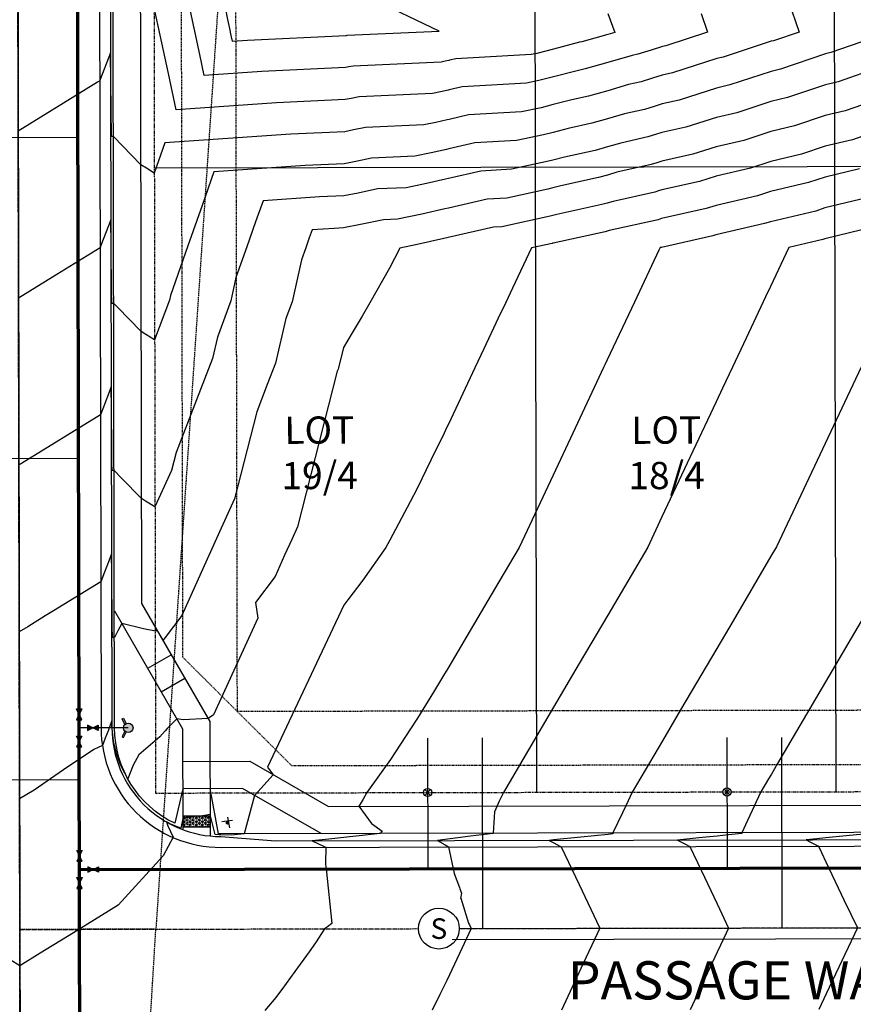
# Model space of a CAD drawing. Units: feet. Extents: x 2966 to 6207, y 3093 to 7068.
# Drawn here: x 3199 to 3352, y 5531 to 5712 of the extents above; entities that cross this region are included whole.
import ezdxf
from ezdxf.enums import TextEntityAlignment as Align
from ezdxf.lldxf.tags import DXFTag

# ---------------------------------------------------------------- set-up
doc = ezdxf.new("R2010")
doc.units = ezdxf.units.FT
doc.header["$MEASUREMENT"] = 0
for name, pattern in [('CENTER2', [1.125, 0.75, -0.125, 0.125, -0.125]), ('DASHED2', [0.375, 0.25, -0.125]), ('HIDDEN2', [0.1875, 0.125, -0.0625]), ('PHANTOM2', [1.25, 0.625, -0.125, 0.125, -0.125, 0.125, -0.125]), ('x04092Base$0$HIDDEN2', [0.1875, 0.125, -0.0625])]:
    doc.linetypes.add(name, pattern=pattern)
doc.layers.add('_WIPEOUT', color=7, linetype='Continuous', true_color=0xffffff)
doc.layers.add('C-SIGHT-TRIANGLE', color=7, linetype='DASHED2', true_color=0xb2cc66)
for name, color, linetype in [('C-ANNO-LOTS', 3, 'Continuous'), ('C-ANNO-ROAD', 7, 'Continuous'), ('C-ESMT-DRAINAGE-UTILITY', 63, 'HIDDEN2'), ('C-ESMT-PIE', 202, 'x04092Base$0$HIDDEN2'), ('C-PROP-LOTS', 242, 'Continuous'), ('C-PROP-ROW', 3, 'PHANTOM2'), ('C-ROAD-BACKOFCURB', 203, 'Continuous'), ('C-ROAD-CNTR', 4, 'CENTER2'), ('C-ROAD-FLOWLINE', 7, 'Continuous'), ('C-ROAD-GUTTER', 93, 'Continuous'), ('C-ROAD-SWLK', 13, 'Continuous'), ('C-ROAD-SWLK-HAT', 253, 'Continuous'), ('C-SSWR-PIPE', 52, 'SAN'), ('C-SSWR-SERV', 2, 'Continuous'), ('C-SSWR-STRC', 52, 'Continuous'), ('C-TOPO-MAJR', 222, 'Continuous'), ('C-TOPO-MINR', 163, 'Continuous'), ('C-UNDERDRAIN', 64, 'Drain_6'), ('C-WATER-VALVE', 142, 'Continuous'), ('C-WATR-HYDRANT', 142, 'Continuous'), ('C-WATR-SERV', 142, 'Continuous'), ('Sc-sign', 53, 'Continuous')]:
    doc.layers.add(name, color=color, linetype=linetype)
doc.layers.add('C-WATR-MAIN-PIPE', color=142, linetype='W__LINE', lineweight=70)
doc.styles.add('0.10_HRG-COD', font='arial.ttf', dxfattribs={"height": 0.1})
doc.styles.add('0.14_HRG-COD', font='arial.ttf', dxfattribs={"height": 0.14})
doc.styles.add('Arial', font='arial.ttf', dxfattribs={"height": 0.08})
doc.styles.add('HR Green Standard', font='romans.shx')
doc.styles.add('romans', font='romans.shx')
tags = doc.linetypes.add('Drain_6', pattern='A,0.5,-0.2,["6\'\' DRN",HR Green Standard,S=0.1,R=0,X=-0.1,Y=-0.05],-0.55', length=1.25).pattern_tags.tags
tags[6] = DXFTag(74, 10)
doc.linetypes.add('SAN', pattern='A,0.8,[1,Custom.shx,S=0.02,R=350.272888,X=0.05,Y=0],0', length=0.8)
doc.linetypes.add('W__LINE', pattern='A,1.4,-0.2,["W",romans,S=0.16,R=0,X=-0.1,Y=-0.08],-0.15', length=1.75)

# ---------------------------------------------------------------- blocks, each defined once
blk = doc.blocks.new('Sanitary_Manhole')
blk.add_wipeout([(-0.0005, 0.0794), (0.0115, 0.0785), (0.0231, 0.0759), (0.0332, 0.0721), (0.043, 0.0667), (0.0525, 0.0595), (0.0593, 0.0528), (0.0655, 0.0448), (0.0705, 0.0365), (0.0747, 0.0269), (0.077, 0.0194), (0.0788, 0.0099), (0.0793, 0.0027), (0.0791, -0.0065), (0.0776, -0.0167), (0.0758, -0.0235), (0.0724, -0.0326), (0.0679, -0.0411), (0.0627, -0.0487), (0.0566, -0.0556), (0.0501, -0.0616), (0.0438, -0.0662), (0.0377, -0.0699), (0.0298, -0.0736), (0.0237, -0.0758), (0.0148, -0.078), (0.0074, -0.079), (-0.0008, -0.0794), (-0.0094, -0.0788), (-0.0194, -0.077), (-0.0303, -0.0734), (-0.0405, -0.0683), (-0.0522, -0.0598), (-0.0594, -0.0527), (-0.0659, -0.0442), (-0.0697, -0.038), (-0.0735, -0.0301), (-0.0768, -0.0201), (-0.0788, -0.01), (-0.0794, -0.0008), (-0.0788, 0.0096), (-0.0771, 0.019), (-0.0742, 0.0283), (-0.0709, 0.0358), (-0.0634, 0.0477), (-0.0555, 0.0567), (-0.0492, 0.0623), (-0.0413, 0.0678), (-0.0346, 0.0715), (-0.0253, 0.0752), (-0.0173, 0.0775), (-0.0084, 0.0789)]).dxf.layer = '_WIPEOUT'
blk.add_circle((0, 0), 0.0794)
at = {"style": '0.10_HRG-COD'}
blk.add_text('S', height=0.08, dxfattribs=at).set_placement((0, 0), align=Align.MIDDLE_CENTER)
blk = doc.blocks.new('GAL_WTR-GVALVE')
blk.add_lwpolyline([(-0.5, 0.25), (-0.5, -0.25), (0.5, 0.25), (0.5, -0.25), (-0.5, 0.25)])
blk.add_solid([(-0.5, -0.25), (-0.5, 0.25), (0.5, 0.25), (0.5, -0.25)])
blk = doc.blocks.new('Wat-Fire-Hyd-New')
at = {"transparency": 33554687}
h = blk.add_hatch(color=256, dxfattribs=at)
h.dxf.hatch_style = 1
h.paths.add_polyline_path([(1.76, 0, 1), (-1.76, 0, 1)])
h.paths.add_polyline_path([(2.28, 3.25), (1.76, 3.52), (0.79, 1.57, -0.085164), (1.27, 1.22)])
h.paths.add_polyline_path([(1.27, -1.22, -0.085164), (0.79, -1.57), (1.76, -3.52), (2.28, -3.25)])
at = {"flags": 128}
for points in [[(1.27, 1.22), (2.28, 3.25), (1.76, 3.52), (0.79, 1.57)], [(1.27, -1.22), (2.28, -3.25), (1.76, -3.52), (0.79, -1.57)]]:
    blk.add_lwpolyline(points, dxfattribs=at)
blk.add_circle((0, 0), 1.76)
blk = doc.blocks.new('*U41')
for p, q in [((-0.53, -0.53), (0.53, 0.53)), ((-0.53, 0.53), (0.53, -0.53))]:
    blk.add_line(p, q)
blk.add_circle((0, 0), 0.75)
blk = doc.blocks.new('*U10')
at = {"color": 0, "linetype": 'Continuous'}
blk.add_line((-0.073, -0.074), (0.02, 0.102), dxfattribs=at)
at = {"color": 0, "linetype": 'Continuous', "const_width": 0.03}
blk.add_lwpolyline([(-0.007, -0.013, 1), (0.007, 0.013, 1)], format="xyb", close=True, dxfattribs=at)
blk = doc.blocks.new('*U8')
at = {"color": 0, "linetype": 'Continuous'}
blk.add_line((-0.078, 0.069), (0.103, -0.015), dxfattribs=at)
at = {"color": 0, "linetype": 'Continuous', "const_width": 0.03}
blk.add_lwpolyline([(-0.014, 0.006, 1), (0.014, -0.006, 1)], format="xyb", close=True, dxfattribs=at)

msp = doc.modelspace()

# ---------------------------------------------------------------- hatches: boundary and pattern name
at = {"layer": 'C-ROAD-SWLK-HAT'}
h = msp.add_hatch(dxfattribs=at)
h.set_pattern_fill('HEX', color=256, scale=1.5)
h.paths.add_polyline_path([(3234.176, 5563.979), (3234.172, 5565.979), (3229.172, 5565.969), (3229.176, 5563.969)])

# ---------------------------------------------------------------- linework, layer by layer
at = {"layer": 'C-ESMT-DRAINAGE-UTILITY', "flags": 128}
msp.add_lwpolyline([(3519.364, 5481.912), (3520.747, 4797.362), (3523.227, 4795.319), (3620.751, 4795.516), (3720.751, 4795.718), (3719.601, 5364.868, -0.0305426), (3722.77, 5418.48), (3726.682, 5450.89, 0.0157465), (3728.688, 5473.47, 0.1132283), (3724.192, 5499.921, -0.6714652), (3809.564, 5584.719, 0.1010205), (3833.089, 5579.969), (4720.258, 5581.835), (4729.919, 5702.053, 0.1372296), (4705.688, 5826.324), (4694.742, 5848.125), (4616.253, 5808.716, -0.1163252), (4442.076, 5767.25), (3793.526, 5765.886, -0.0131954), (3738.659, 5767.219, -0.0016369), (3731.859, 5767.586), (3454.342, 5783.483, 0.0148327), (3397.418, 5785.052), (3238.73, 5784.718), (3238.932, 5684.953), (3239.133, 5585.189), (3415.105, 5585.545, 0.101014), (3438.609, 5590.392, -0.6749689), (3524.086, 5505.366, 0.100695)], format="xyb", close=True, dxfattribs=at)
at = {"layer": 'C-ESMT-PIE', "flags": 128}
msp.add_lwpolyline([(3509.364, 5481.892), (3510.73, 4805.617), (3535.331, 4785.343), (3620.771, 4785.516), (3710.771, 4785.697), (3730.73, 4805.738), (3729.601, 5364.889, -0.0305426), (3732.698, 5417.281), (3736.61, 5449.691, 0.0157465), (3738.672, 5472.899, 0.1132283), (3733.426, 5503.759, -0.6714652), (3805.664, 5575.511, 0.1010205), (3833.11, 5569.969), (4709.522, 5571.813), (4731.087, 5591.757), (4739.886, 5701.252, 0.1372296), (4714.625, 5830.811), (4708.166, 5843.675), (4681.318, 5852.574), (4611.765, 5817.652, -0.1163252), (4442.055, 5777.25), (3793.505, 5775.886, -0.0131954), (3739.166, 5777.206, -0.0016369), (3732.431, 5777.569), (3454.913, 5793.467, 0.0148327), (3397.397, 5795.052), (3248.71, 5794.74), (3228.75, 5774.697), (3228.932, 5684.933), (3229.113, 5595.169), (3249.153, 5575.209), (3415.125, 5575.545, 0.101014), (3442.546, 5581.199, -0.6749689), (3514.874, 5509.255, 0.100695)], format="xyb", close=True, dxfattribs=at)
at = {"layer": 'C-PROP-LOTS', "flags": 128}
for points in [[(3293.7, 5799.834), (3293.932, 5685.064)], [(3348.7, 5799.95), (3348.931, 5685.175)], [(3293.932, 5685.064), (3294.163, 5570.3)], [(3348.931, 5685.175), (3349.163, 5570.411)]]:
    msp.add_lwpolyline(points, dxfattribs=at)
at = {"layer": 'C-PROP-LOTS'}
msp.add_lwpolyline([(4624.718, 5684.787), (4505.315, 5674.383), (3851.901, 5673.008), (3793.711, 5677.886), (3733.195, 5673.555), (3457.76, 5689.334), (3403.931, 5685.287), (3223.932, 5684.923)], dxfattribs=at)
at = {"layer": 'C-PROP-ROW', "flags": 128}
msp.add_lwpolyline([(3732.717, 5782.561), (3455.199, 5798.459, 0.0148327), (3397.387, 5800.052), (3252.697, 5799.748, 0.414189), (3223.758, 5770.689), (3224.164, 5570.159), (3415.135, 5570.545, 0.101014), (3444.515, 5576.603, -0.6749689), (3510.267, 5511.199, 0.100695), (3504.364, 5481.882), (3505.781, 4780.283), (3735.781, 4780.748), (3734.601, 5364.899, -0.0305426), (3737.662, 5416.682), (3741.574, 5449.092, 0.0157465), (3743.664, 5472.614, 0.1132283), (3738.044, 5505.678, -0.6714652), (3803.714, 5570.907, 0.1010205), (3833.121, 5564.969), (4734.103, 5566.864), (4744.87, 5700.852, 0.1372296), (4719.093, 5833.055), (4701.416, 5868.261), (4609.522, 5822.121, -0.1163252), (4442.044, 5782.25), (3793.495, 5780.886)], format="xyb", dxfattribs=at)
at = {"layer": 'C-ROAD-BACKOFCURB', "flags": 128}
msp.add_lwpolyline([(3227.675, 5564.616, -0.2874892), (3216.639, 5582.144), (3216.254, 5772.674, -0.414189), (3250.682, 5807.244), (3397.371, 5807.552, -0.0148327), (3455.628, 5805.946), (3733.146, 5790.049, 0.0148327), (3793.479, 5788.386), (4221.842, 5789.287)], format="xyb", dxfattribs=at)
at = {"layer": 'C-ROAD-CNTR', "flags": 128}
for points in [[(3066.647, 4609.396), (3066.572, 4646.476, -0.1343714), (3108.073, 4799.328), (3158.737, 4885.349, 0.1343714), (3200.238, 5038.201), (3198.754, 5772.639, -0.414189), (3250.645, 5824.744), (3397.334, 5825.052, -0.0148327), (3456.629, 5823.418), (3734.147, 5807.52, 0.0148327), (3793.442, 5805.886), (4441.992, 5807.25, 0.1163252), (4598.304, 5844.463), (4771.312, 5931.329, -0.1163252), (4905.294, 5963.225), (5074.878, 5963.582)], [(3199.214, 5545.108), (3427.235, 5545.569, -0.4142136), (3479.34, 5493.674), (3480.832, 4755.233)]]:
    msp.add_lwpolyline(points, format="xyb", dxfattribs=at)
at = {"layer": 'C-ROAD-SWLK', "flags": 128}
msp.add_lwpolyline([(4711.139, 5865.31), (4685.544, 5852.459), (4676.259, 5853), (4650.768, 5845.628), (4608.4, 5824.355, -0.1163252), (4442.039, 5784.75), (3793.49, 5783.386, -0.0148327), (3732.86, 5785.057), (3455.342, 5800.955, 0.0148327), (3397.381, 5802.552), (3316.852, 5802.383), (3250.692, 5802.244, 0.414189), (3221.254, 5772.684), (3221.343, 5728.905), (3221.593, 5604.998), (3234.137, 5583.315), (3234.179, 5562.279)], format="xyb", dxfattribs=at)
for points in [[(3216.596, 5603.651), (3229.14, 5581.969), (3229.177, 5563.434)], [(3222.714, 5593.076), (3227.042, 5595.58)], [(3225.217, 5588.749), (3229.545, 5591.252)], [(3229.162, 5570.969), (3227.675, 5564.616)], [(3240.162, 5570.991), (3229.162, 5570.969)], [(3234.162, 5570.979), (3235.679, 5562.689)], [(3254.603, 5562.72), (3240.162, 5570.991)]]:
    msp.add_lwpolyline(points, dxfattribs=at)
at = {"layer": 'C-ROAD-SWLK-HAT', "flags": 128}
for points in [[(3229.172, 5565.969), (3234.172, 5565.979)], [(3229.176, 5563.969), (3234.176, 5563.979)]]:
    msp.add_lwpolyline(points, dxfattribs=at)
at = {"layer": 'C-SIGHT-TRIANGLE', "flags": 128}
msp.add_lwpolyline([(3224.214, 5545.159), (3199.214, 5545.108), (3198.754, 5772.639, -0.3714122), (3242.967, 5824.157)], format="xyb", close=True, dxfattribs=at)
msp.add_lwpolyline([(3224.214, 5545.159), (3199.214, 5545.108), (3200.026, 5143.109)], close=True, dxfattribs=at)
at = {"layer": 'C-SSWR-PIPE', "color": 52, "linetype": 'SAN', "lineweight": -3, "ltscale": 0.5}
msp.add_lwpolyline([(3198.657, 5820.884), (3199.45, 5428.385)], dxfattribs=at)
at = {"layer": 'C-SSWR-SERV', "flags": 128}
for points in [[(3284.143, 5580.28), (3284.214, 5545.28)], [(3339.143, 5580.391), (3339.214, 5545.391)]]:
    msp.add_lwpolyline(points, dxfattribs=at)
at = {"layer": 'C-TOPO-MAJR', "color": 222, "linetype": 'Continuous', "lineweight": -3}
for points, elevation in [([(3339.061, 5719.777), (3342.396, 5709.936), (3337.68, 5708.344), (3337.28, 5708.25), (3328.424, 5705.33), (3327.265, 5705.064), (3319.136, 5702.446), (3317.251, 5702.023), (3315.469, 5701.462), (3313.392, 5700.816), (3311.032, 5700.292), (3307.239, 5699.176), (3303.71, 5698.185), (3300.672, 5697.522), (3297.227, 5696.614), (3295.009, 5696.054), (3291.389, 5695.271), (3281.652, 5694.723), (3278.09, 5693.9), (3277.768, 5693.826), (3275.655, 5693.357), (3273.427, 5692.894), (3262.711, 5692.418), (3260.51, 5691.957), (3258.914, 5691.644), (3249.002, 5691.185), (3225.89, 5689.601), (3223.933, 5684.057), (3222.477, 5684.946), (3221.43, 5685.586), (3216.439, 5690.752), (3216.42, 5690.771), (3216.046, 5690.771), (3216.045, 5690.771), (3215.943, 5700.751), (3215.889, 5706.105), (3213.999, 5701.248), (3213.899, 5700.992), (3213.5, 5700.746), (3198.918, 5691.76)], 5830), ([(3353.527, 5684.836), (3347.166, 5683.303), (3344.155, 5682.286), (3337.154, 5680.639), (3334.756, 5679.849), (3327.143, 5678.099), (3325.331, 5677.515), (3317.132, 5675.674), (3316.832, 5675.579), (3316.483, 5675.471), (3307.52, 5673.48), (3307.121, 5673.362), (3306.75, 5673.258), (3297.221, 5671.176), (3297.111, 5671.147), (3297.04, 5671.129), (3293.203, 5670.299), (3289.714, 5662.883), (3288.493, 5660.289), (3287.133, 5657.399), (3284.478, 5651.755), (3282.842, 5648.278), (3277.96, 5637.901), (3277.7, 5637.353), (3277.176, 5636.244), (3274.755, 5631.308), (3272.197, 5626.095), (3270.926, 5623.673), (3267.216, 5616.604), (3266.449, 5615.244), (3262.231, 5609.263), (3259.503, 5605.641), (3258.765, 5604.66), (3244.758, 5574.907), (3245.798, 5573.525), (3242.957, 5570.412), (3242.354, 5569.736), (3240.451, 5562.692), (3238.078, 5562.434), (3236.179, 5562.512), (3235.857, 5562.508), (3235.094, 5562.529), (3234.171, 5566.234), (3232.793, 5565.955), (3230.719, 5565.769), (3229.173, 5565.477), (3228.784, 5563.743), (3226.8, 5564.536), (3226.662, 5564.606), (3226.172, 5564.885), (3226.426, 5564.162), (3227.4, 5562.035), (3225.582, 5558.647), (3217.31, 5549.546), (3214.209, 5547.642), (3208.299, 5544), (3205.176, 5542.075), (3202.983, 5540.724), (3199.228, 5538.41), (3197.424, 5539.512)], 5825), ([(3355.498, 5562.758), (3351.071, 5562.312), (3347.326, 5561.935), (3345.654, 5561.766), (3343.676, 5561.567), (3344.359, 5561.222), (3345.977, 5560.405), (3346.541, 5559.219), (3347.335, 5557.548), (3350.709, 5550.453), (3353.102, 5545.419), (3347.384, 5533.268), (3346.037, 5530.405)], 5820)]:
    msp.add_lwpolyline(points, dxfattribs=dict(at, elevation=elevation))
at = {"layer": 'C-TOPO-MINR', "color": 163, "linetype": 'Continuous', "lineweight": -3, "elevation": 5833}
msp.add_lwpolyline([(3263.694, 5716.149), (3233.634, 5741.991), (3231.126, 5744.667), (3231.624, 5741.965), (3231.669, 5741.757), (3231.685, 5741.687), (3231.705, 5741.602), (3231.753, 5741.394), (3234.579, 5726.644), (3234.814, 5725.569), (3237.384, 5712.267), (3237.742, 5710.592), (3238.017, 5709.305), (3238.235, 5708.284), (3241.055, 5708.478), (3259.147, 5709.315), (3259.233, 5709.331), (3259.352, 5709.356), (3276.265, 5710.107), (3263.694, 5716.149)], close=True, dxfattribs=at)
at = {"layer": 'C-TOPO-MINR', "color": 163, "linetype": 'Continuous', "lineweight": -3}
for points, elevation in [([(3307.28, 5713.363), (3308.523, 5709.865), (3307.286, 5709.501), (3302.494, 5708.156), (3302.053, 5708.06), (3297.273, 5706.801), (3294.196, 5706.024), (3293.195, 5705.807), (3279.352, 5705.03), (3278.18, 5704.759), (3278.074, 5704.734), (3277.379, 5704.58), (3276.646, 5704.428), (3260.471, 5703.71), (3259.659, 5703.54), (3259.069, 5703.424), (3243.704, 5702.714), (3233.088, 5701.986), (3232.267, 5705.827), (3231.231, 5710.674), (3229.883, 5716.981)], 5832), ([(3324.388, 5713.369), (3325.564, 5709.901), (3317.896, 5707.432), (3317.275, 5707.293), (3315.196, 5706.638), (3312.774, 5705.885), (3311.735, 5705.654), (3307.262, 5704.338), (3303.102, 5703.171), (3301.362, 5702.791), (3297.25, 5701.707), (3294.602, 5701.039), (3292.292, 5700.539), (3280.502, 5699.877), (3278.135, 5699.329), (3277.921, 5699.28), (3276.517, 5698.969), (3275.037, 5698.661), (3261.591, 5698.064), (3260.085, 5697.749), (3258.992, 5697.534), (3246.353, 5696.949), (3227.941, 5695.687), (3226.517, 5702.35), (3224.72, 5710.756), (3223.871, 5714.727)], 5831), ([(3357.284, 5709.299), (3348.227, 5706.164), (3347.269, 5705.933), (3338.975, 5703.132), (3337.254, 5702.728), (3329.69, 5700.234), (3327.241, 5699.671), (3320.375, 5697.46), (3317.227, 5696.753), (3315.741, 5696.285), (3314.01, 5695.747), (3310.33, 5694.929), (3307.215, 5694.013), (3304.318, 5693.2), (3299.982, 5692.253), (3297.204, 5691.521), (3295.415, 5691.069), (3290.486, 5690.002), (3282.803, 5689.57), (3278.045, 5688.471), (3277.615, 5688.372), (3274.793, 5687.746), (3271.818, 5687.127), (3263.83, 5686.772), (3260.936, 5686.166), (3258.837, 5685.754), (3251.65, 5685.421), (3234.896, 5684.273), (3232.717, 5678.101), (3230.095, 5670.672), (3226.879, 5661.558), (3226.692, 5660.725), (3223.995, 5653.387), (3222.394, 5654.365), (3221.492, 5654.915), (3217.16, 5659.399), (3216.482, 5660.101), (3216.457, 5660.101), (3216.107, 5660.101), (3216.1, 5660.751), (3216.088, 5661.97), (3215.998, 5670.751), (3215.951, 5675.435), (3214.127, 5670.747), (3213.961, 5670.322), (3205.992, 5665.411), (3198.98, 5661.09)], 5829), ([(3357.258, 5703.499), (3349.552, 5700.832), (3347.243, 5700.276), (3340.27, 5697.921), (3337.229, 5697.205), (3330.957, 5695.138), (3327.216, 5694.278), (3321.614, 5692.474), (3317.204, 5691.483), (3316.014, 5691.109), (3314.628, 5690.678), (3309.627, 5689.567), (3307.192, 5688.85), (3304.926, 5688.214), (3299.292, 5686.984), (3297.181, 5686.427), (3295.821, 5686.084), (3289.583, 5684.734), (3283.953, 5684.417), (3278, 5683.041), (3277.462, 5682.917), (3273.932, 5682.134), (3270.209, 5681.36), (3264.95, 5681.126), (3261.362, 5680.375), (3258.759, 5679.864), (3254.299, 5679.657), (3243.901, 5678.945), (3242.549, 5675.114), (3240.922, 5670.504), (3238.926, 5664.848), (3237.963, 5660.55), (3235.523, 5653.913), (3234.606, 5649.991), (3231.676, 5642.415), (3227.929, 5632.727), (3227.079, 5629.407), (3224.057, 5622.717), (3222.31, 5623.784), (3221.554, 5624.245), (3217.921, 5628.006), (3216.544, 5629.431), (3216.494, 5629.431), (3216.169, 5629.431), (3216.155, 5630.751), (3216.13, 5633.226), (3216.054, 5640.751), (3216.013, 5644.765), (3214.45, 5640.748), (3214.023, 5639.652), (3199.524, 5630.717), (3199.273, 5630.563), (3199.042, 5630.42)], 5828), ([(3357.231, 5697.699), (3350.877, 5695.5), (3347.217, 5694.618), (3341.565, 5692.709), (3337.204, 5691.683), (3332.223, 5690.041), (3327.192, 5688.885), (3322.853, 5687.488), (3317.18, 5686.213), (3316.287, 5685.932), (3315.246, 5685.609), (3308.925, 5684.204), (3307.168, 5683.688), (3305.534, 5683.229), (3298.602, 5681.715), (3297.158, 5681.334), (3296.228, 5681.099), (3288.681, 5679.465), (3285.103, 5679.264), (3277.955, 5677.612), (3277.309, 5677.463), (3273.07, 5676.523), (3268.6, 5675.593), (3266.069, 5675.481), (3261.788, 5674.583), (3258.682, 5673.974), (3256.948, 5673.893), (3252.907, 5673.616), (3252.381, 5672.128), (3251.749, 5670.336), (3250.973, 5668.137), (3249.233, 5660.375), (3248.122, 5657.353), (3246.202, 5649.142), (3244.683, 5645.216), (3242.742, 5640.195), (3238.653, 5624.224), (3236.215, 5618.826), (3233.099, 5611.928), (3228.977, 5602.803), (3225.899, 5598.716), (3225.537, 5598.235), (3224.371, 5600.197), (3224.13, 5599.901), (3221.951, 5600.299), (3217.957, 5601.299), (3217.239, 5599.951), (3216.606, 5598.761), (3216.531, 5598.761), (3216.231, 5598.761), (3216.21, 5600.751), (3216.206, 5601.215), (3216.181, 5603.651), (3216.138, 5607.867), (3216.109, 5610.751), (3216.075, 5614.095), (3215.634, 5612.963), (3214.772, 5610.748), (3214.085, 5608.982), (3205.398, 5603.629), (3203.89, 5602.699), (3200.677, 5600.72), (3199.104, 5599.75)], 5827), ([(3357.205, 5691.9), (3352.202, 5690.168), (3347.192, 5688.961), (3342.86, 5687.498), (3337.179, 5686.161), (3333.49, 5684.945), (3327.167, 5683.492), (3324.092, 5682.502), (3317.156, 5680.943), (3316.559, 5680.756), (3315.864, 5680.54), (3308.223, 5678.842), (3307.145, 5678.525), (3306.142, 5678.243), (3297.912, 5676.445), (3297.134, 5676.241), (3296.634, 5676.114), (3287.778, 5674.197), (3286.254, 5674.111), (3277.91, 5672.182), (3277.156, 5672.009), (3272.208, 5670.911), (3269.028, 5670.25), (3268.046, 5668.378), (3267.115, 5666.603), (3263.525, 5660.239), (3262.133, 5657.77), (3260.272, 5654.68), (3258.669, 5652.018), (3257.798, 5648.293), (3257.691, 5648.017), (3257.554, 5647.663), (3250.227, 5619.042), (3249.194, 5616.754), (3247.873, 5613.83), (3246.126, 5609.961), (3242.519, 5605.173), (3242.978, 5602.283), (3234.792, 5584.548), (3233.81, 5583.88), (3229.211, 5583.602), (3228.093, 5583.778), (3226.313, 5582.008), (3225.92, 5581.6), (3224.975, 5580.518), (3221.069, 5577.193), (3220.075, 5575.281), (3219.06, 5572.804), (3217.956, 5574.856), (3217.672, 5575.533), (3217.052, 5577.229), (3216.667, 5578.702), (3216.457, 5579.701), (3216.195, 5581.985), (3216.15, 5582.143), (3216.137, 5583.425), (3215.637, 5582.142), (3215.497, 5581.685), (3214.904, 5580.276), (3214.437, 5578.871), (3214.413, 5578.92), (3212.839, 5578.138), (3207.264, 5574.445), (3201.83, 5570.722), (3199.166, 5569.08)], 5826), ([(3354.852, 5679.504), (3347.14, 5677.646), (3345.45, 5677.075), (3337.129, 5675.117), (3336.023, 5674.752), (3327.118, 5672.706), (3326.57, 5672.529), (3317.108, 5670.404), (3317.104, 5670.403), (3317.101, 5670.402), (3316.852, 5670.346), (3316.623, 5669.861), (3312.142, 5660.337), (3307.149, 5649.725), (3306.729, 5648.832), (3306.491, 5648.325), (3300.823, 5636.279), (3297.192, 5628.562), (3290.949, 5615.294), (3287.231, 5608.976), (3281.368, 5599.012), (3278.05, 5593.374), (3277.656, 5592.709), (3277.265, 5592.048), (3275.222, 5588.718), (3272.282, 5583.927), (3270.986, 5581.953), (3267.297, 5576.332), (3262.998, 5570.237), (3262.312, 5569.02), (3261.772, 5568.124), (3261.538, 5567.734), (3263.837, 5564.581), (3265.784, 5563.19), (3265.451, 5562.742), (3256.012, 5561.716), (3252.954, 5561.384), (3255.13, 5560.373), (3255.456, 5560.222), (3255.385, 5557.228), (3255.459, 5556.508), (3255.533, 5556.264), (3256.544, 5546.224), (3255.729, 5545.61), (3255.213, 5545.222), (3254.087, 5543.504), (3253.666, 5542.861), (3252.695, 5541.444), (3252.369, 5540.968), (3249.77, 5537.394), (3247.382, 5534.109), (3247.112, 5533.758), (3246.239, 5532.629), (3244.261, 5530.199)], 5824), ([(3356.177, 5674.172), (3347.115, 5671.988), (3346.746, 5671.863), (3340.5, 5670.394), (3337.122, 5663.214), (3336.218, 5661.293), (3335.791, 5660.385), (3332.667, 5653.746), (3330.139, 5648.373), (3328.326, 5644.52), (3327.165, 5642.051), (3321.86, 5630.777), (3317.207, 5620.888), (3314.598, 5615.342), (3307.244, 5602.845), (3302.01, 5593.951), (3297.278, 5585.911), (3288.084, 5570.288), (3287.313, 5568.649), (3286.907, 5567.786), (3286.413, 5566.737), (3286.207, 5562.784), (3286.207, 5562.739), (3282.039, 5562.236), (3275.941, 5561.43), (3277.366, 5560.623), (3277.994, 5560.268), (3279.048, 5555.379), (3280.025, 5552.831), (3280.087, 5552.542), (3280.349, 5551.804), (3280.353, 5551.794), (3280.212, 5550.81), (3280.278, 5550.831), (3281.681, 5546.275), (3281.824, 5545.973), (3282.156, 5545.276), (3280.419, 5541.585), (3278.164, 5536.792), (3277.666, 5535.739), (3277.38, 5535.135), (3276.416, 5533.169), (3274.989, 5530.261)], 5823), ([(3353.788, 5648.421), (3347.18, 5634.377), (3338.247, 5615.389), (3337.222, 5613.648), (3330.259, 5601.816), (3327.256, 5596.714), (3320.637, 5585.467), (3317.29, 5579.78), (3311.733, 5570.336), (3310.988, 5568.753), (3310.555, 5567.833), (3309.938, 5566.522), (3308.201, 5562.829), (3308.201, 5562.677), (3308.201, 5562.662), (3307.726, 5562.614), (3307.325, 5562.574), (3302.309, 5562.069), (3297.327, 5561.567), (3296.502, 5561.472), (3297.328, 5560.992), (3298.427, 5560.437), (3298.68, 5560.309), (3301.99, 5553.347), (3305.727, 5545.487), (3305.804, 5545.324), (3302.315, 5537.907), (3298.74, 5530.309)], 5822), ([(3354.427, 5602.748), (3347.269, 5590.583), (3338.46, 5575.615), (3337.303, 5573.649), (3336.778, 5572.757), (3335.381, 5570.384), (3334.531, 5568.577), (3334.204, 5567.881), (3332.892, 5565.093), (3331.849, 5562.876), (3331.849, 5562.785), (3331.85, 5562.71), (3329.399, 5562.463), (3327.326, 5562.254), (3323.982, 5561.917), (3320.028, 5561.519), (3321.393, 5560.829), (3322.328, 5560.357), (3324.413, 5555.973), (3327.351, 5549.793), (3329.453, 5545.372), (3328.588, 5543.533), (3327.369, 5540.942), (3322.389, 5530.357)], 5821)]:
    msp.add_lwpolyline(points, dxfattribs=dict(at, elevation=elevation))
at = {"layer": 'C-WATR-HYDRANT', "flags": 128}
msp.add_lwpolyline([(3219.139, 5582.149), (3210.139, 5582.131)], dxfattribs=at)
at = {"layer": 'C-WATR-SERV', "flags": 128}
for points in [[(3163.92, 5690.562), (3209.92, 5690.655)], [(3164.039, 5631.562), (3210.039, 5631.655)], [(3274.143, 5580.26), (3274.192, 5556.26)], [(3329.143, 5580.371), (3329.192, 5556.371)], [(3164.159, 5572.562), (3210.158, 5572.655)]]:
    msp.add_lwpolyline(points, dxfattribs=at)

# ---------------------------------------------------------------- block references
at = {"layer": 'C-WATER-VALVE', "xscale": 2, "yscale": 2, "zscale": 2, "rotation": 90}
for p in [(3210.134, 5584.631), (3210.144, 5579.631), (3210.187, 5558.631), (3210.197, 5553.631)]:
    msp.add_blockref('GAL_WTR-GVALVE', p, dxfattribs=at)
at = {"layer": 'C-WATER-VALVE', "xscale": 2, "yscale": 2, "zscale": 2}
for p in [(3212.639, 5582.136), (3212.692, 5556.136)]:
    msp.add_blockref('GAL_WTR-GVALVE', p, dxfattribs=at)
at = {"layer": 'C-WATR-HYDRANT', "xscale": 0.5, "yscale": 0.5, "zscale": 0.5, "rotation": 180}
msp.add_blockref('Wat-Fire-Hyd-New', (3219.139, 5582.149), dxfattribs=at)
at = {"layer": 'C-WATR-SERV'}
for p, rotation in [((3274.163, 5570.26), 0.1157414785111211), ((3329.163, 5570.371), 270.1157414792584)]:
    msp.add_blockref('*U41', p, dxfattribs=dict(at, rotation=rotation))
at = {"layer": 'Sc-sign', "xscale": -10.00000000000001, "yscale": 10.00000000000001, "zscale": 10.00000000000001, "rotation": 342.3962571956497}
for name, p in [('*U8', (3237.338, 5564.684)), ('*U10', (3237.346, 5564.686))]:
    msp.add_blockref(name, p, dxfattribs=at)

# ---------------------------------------------------------------- texts
at = {"layer": 'C-ANNO-LOTS', "char_height": 5, "width": 9.37627, "attachment_point": 5, "rotation": 0.39525, "style": 'Arial'}
for s, insert in [('LOT 19/4', (3254.287, 5632.022)), ('LOT 18/4', (3318.021, 5632.022))]:
    msp.add_mtext(s, dxfattribs=dict(at, insert=insert))
at = {"layer": 'C-ANNO-ROAD', "style": '0.14_HRG-COD'}
msp.add_text('PASSAGE WAY', height=7, dxfattribs=at).set_placement((3299.877, 5532.263))

# ---------------------------------------------------------------- next in the draw order: block references
at = {"layer": 'C-SSWR-STRC', "color": 52, "linetype": 'Continuous', "lineweight": -3, "xscale": 47.22921914357682, "yscale": 47.22921914357682, "zscale": 47.22921914357682}
msp.add_blockref('Sanitary_Manhole', (3276.214, 5545.264, 5823.249), dxfattribs=at)

# ---------------------------------------------------------------- next in the draw order: linework, layer by layer
at = {"layer": 'C-ROAD-BACKOFCURB', "flags": 128}
msp.add_lwpolyline([(3498.581, 4788.769, -0.0451469), (3498.257, 4792.268), (3496.874, 5477.121, -0.113237), (3501.582, 5497.835, 0.7112139), (3431.306, 5567.827, -0.113237), (3410.611, 5563.036), (3236.179, 5562.683, -0.0064114), (3235.679, 5562.689)], format="xyb", dxfattribs=at)
at = {"layer": 'C-ROAD-FLOWLINE', "flags": 128}
msp.add_lwpolyline([(4199.84, 5790.574), (3793.476, 5789.719, -0.0148327), (3733.223, 5791.38), (3455.705, 5807.278, 0.0148327), (3397.368, 5808.886), (3316.838, 5808.713), (3250.679, 5808.574, 0.414189), (3214.924, 5772.671), (3214.928, 5770.672), (3215.779, 5760.673), (3216.139, 5582.143, 0.4142136), (3236.18, 5562.183), (3246.181, 5561.37), (3410.614, 5561.706, 0.113237), (3431.888, 5566.632, -0.7112139), (3500.384, 5498.412, 0.113237), (3495.544, 5477.118), (3495.652, 5423.637)], format="xyb", dxfattribs=at)
at = {"layer": 'C-ROAD-GUTTER', "flags": 128}
msp.add_lwpolyline([(4442.023, 5792.25), (3793.474, 5790.886, -0.0148327), (3733.289, 5792.545), (3455.771, 5808.442, 0.0148327), (3397.366, 5810.052), (3250.676, 5809.744, 0.414189), (3213.754, 5772.669), (3214.139, 5582.139, 0.4142136), (3236.184, 5560.183), (3410.616, 5560.536, 0.113237), (3432.4, 5565.58, -0.7112139), (3499.33, 5498.92, 0.113237), (3494.374, 5477.116), (3495.79, 4776.263)], format="xyb", dxfattribs=at)
at = {"layer": 'C-ROAD-SWLK', "flags": 128}
msp.add_lwpolyline([(3229.152, 5575.969), (3241.488, 5575.994), (3255.929, 5567.723), (3410.601, 5568.036, 0.113237), (3429.118, 5572.323, -0.7112139), (3506.086, 5495.665, 0.113237), (3501.874, 5477.131), (3501.982, 5423.65)], format="xyb", dxfattribs=at)
at = {"layer": 'C-SSWR-PIPE', "color": 52, "linetype": 'SAN', "lineweight": -3, "ltscale": 0.5}
msp.add_lwpolyline([(3279.964, 5545.272), (3475.485, 5545.667)], dxfattribs=at)
at = {"layer": 'C-UNDERDRAIN', "flags": 128}
msp.add_lwpolyline([(3278.634, 5543.269), (3427.239, 5543.569, -0.4142136), (3477.34, 5493.67), (3478.836, 4753.229)], format="xyb", dxfattribs=at)
at = {"layer": 'C-WATR-MAIN-PIPE', "flags": 128}
msp.add_lwpolyline([(3076.316, 4609.415), (3080.068, 4684.991), (3087.669, 4722.808), (3100.238, 4759.276), (3117.551, 4793.746), (3168.215, 4879.767, 0.1343714), (3211.238, 5038.223), (3209.657, 5821.041), (3224.244, 5835.688), (3397.311, 5836.052, -0.0148327), (3457.258, 5834.4), (3734.776, 5818.502, 0.0148327), (3793.419, 5816.886), (4441.968, 5818.25, 0.1163252), (4593.368, 5854.293), (4766.376, 5941.16, -0.1163252), (4905.271, 5974.225), (4972.753, 5974.367)], format="xyb", dxfattribs=at)
msp.add_lwpolyline([(3210.192, 5556.131), (3483.143, 5556.682), (3490.227, 5549.626), (3491.81, 4766.255)], dxfattribs=at)

doc.saveas('drawing.dxf')
